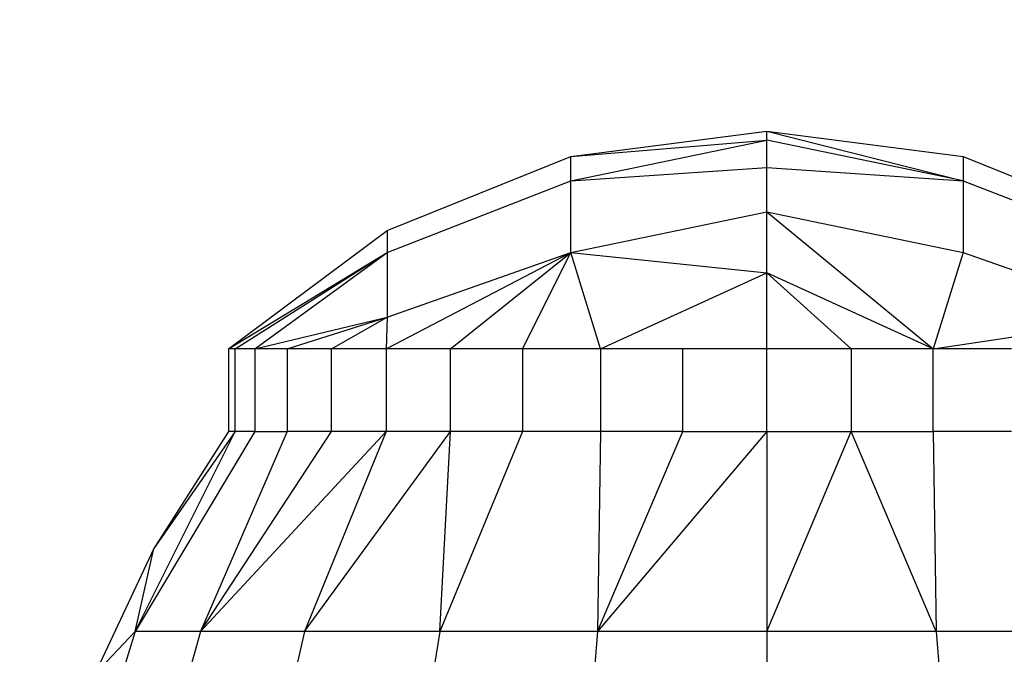
# Model space of a CAD drawing. Units: millimetres. Extents: x 23951 to 30500, y 26762 to 32021.
# Drawn here: x 27647 to 27671, y 28368 to 28383 of the extents above; entities that cross this region are included whole.
import ezdxf

# ---------------------------------------------------------------- set-up
doc = ezdxf.new("R2010")
doc.units = ezdxf.units.MM
doc.layers.add('Strefa bezpieczna', color=8, linetype='Continuous')
doc.dimstyles.get("Standard").update_dxf_attribs({"dimtxt": 180, "dimasz": 200, "dimexe": 0.18, "dimexo": 0.0625, "dimgap": 200, "dimtad": 0, "dimtih": 1, "dimtoh": 1, "dimlfac": 0.001, "dimzin": 0, "dimdsep": 46, "dimtxsty": 'Standard', "dimcen": 0.09, "dimse1": 1, "dimse2": 1, "dimadec": 0, "dimazin": 0, "dimtfac": 1, "dimtdec": 4, "dimtofl": 0, "dimtmove": 0, "dimatfit": 3, "dimfxl": 1, "dimtolj": 1, "dimtzin": 0, "dimarcsym": 0})

# ---------------------------------------------------------------- blocks, each defined once
blk = doc.blocks.new('*D168')
at = {"layer": 'Defpoints', "color": 0}
for p in [(27664.8, 29142.5), (25217.614, 28262.5), (27662.229, 28262.5)]:
    blk.add_point(p, dxfattribs=at)
at = {"layer": 'Strefa bezpieczna', "color": 0, "lineweight": -2}
for p, q in [((25217.614, 29342.5), (25217.614, 29542.5)), ((25217.614, 28062.5), (25217.614, 27862.5))]:
    blk.add_line(p, q, dxfattribs=at)
at = {"layer": 'Strefa bezpieczna', "color": 0}
for points in [[(25184.281, 29342.5), (25250.948, 29342.5), (25217.614, 29142.5)], [(25250.948, 28062.5), (25184.281, 28062.5), (25217.614, 28262.5)]]:
    blk.add_solid(points, dxfattribs=at)
at = {"layer": 'Strefa bezpieczna', "color": 0, "insert": (25217.614, 28702.5), "char_height": 180, "attachment_point": 5}
blk.add_mtext('\\A1;0.88', dxfattribs=at)
blk = doc.blocks.new('*D169')
at = {"layer": 'Defpoints', "color": 0}
for p in [(28059.8, 30642.5), (24189.941, 26762.5), (28231.347, 26762.5)]:
    blk.add_point(p, dxfattribs=at)
at = {"layer": 'Strefa bezpieczna', "color": 0, "lineweight": -2}
for p, q in [((24189.941, 30442.5), (24189.941, 28992.5)), ((24189.941, 26962.5), (24189.941, 28412.5))]:
    blk.add_line(p, q, dxfattribs=at)
at = {"layer": 'Strefa bezpieczna', "color": 0}
for points in [[(24223.275, 30442.5), (24156.608, 30442.5), (24189.941, 30642.5)], [(24156.608, 26962.5), (24223.275, 26962.5), (24189.941, 26762.5)]]:
    blk.add_solid(points, dxfattribs=at)
at = {"layer": 'Strefa bezpieczna', "color": 0, "insert": (24189.941, 28702.5), "char_height": 180, "attachment_point": 5}
blk.add_mtext('\\A1;3.88', dxfattribs=at)

msp = doc.modelspace()

# ---------------------------------------------------------------- linework, layer by layer
for p, q in [((27660.061, 28379.845), (27664.8, 28380.456)), ((27664.8, 28380.235), (27664.8, 28380.456)), ((27664.8, 28380.456), (27669.539, 28379.845)), ((27664.8, 28380.456), (27669.539, 28379.255)), ((27660.061, 28379.845), (27664.8, 28380.235)), ((27660.061, 28379.255), (27664.8, 28380.235)), ((27664.8, 28379.579), (27664.8, 28380.235)), ((27669.539, 28379.255), (27664.8, 28380.235)), ((27655.631, 28378.055), (27660.061, 28379.845)), ((27660.061, 28379.255), (27660.061, 28379.845)), ((27669.539, 28379.845), (27673.969, 28378.055)), ((27669.539, 28379.845), (27669.539, 28379.255)), ((27660.061, 28379.255), (27664.8, 28379.579)), ((27664.8, 28378.503), (27664.8, 28379.579)), ((27664.8, 28379.579), (27669.539, 28379.255)), ((27655.631, 28377.523), (27660.061, 28379.255)), ((27660.061, 28377.523), (27660.061, 28379.255)), ((27669.539, 28379.255), (27673.969, 28377.523)), ((27669.539, 28379.255), (27669.539, 28377.523)), ((27660.061, 28377.523), (27664.8, 28378.503)), ((27664.8, 28377.031), (27664.8, 28378.503)), ((27664.8, 28378.503), (27669.539, 28377.523)), ((27664.8, 28378.503), (27668.817, 28375.2)), ((27651.8, 28375.2), (27655.631, 28378.055)), ((27655.631, 28378.055), (27655.631, 28377.523)), ((27651.8, 28375.2), (27655.631, 28377.523)), ((27651.96, 28375.2), (27655.631, 28377.523)), ((27652.436, 28375.2), (27655.631, 28377.523)), ((27655.608, 28375.2), (27660.061, 28377.523)), ((27655.631, 28377.523), (27655.631, 28375.962)), ((27655.631, 28375.962), (27660.061, 28377.523)), ((27657.159, 28375.2), (27660.061, 28377.523)), ((27658.898, 28375.2), (27660.061, 28377.523)), ((27660.783, 28375.2), (27660.061, 28377.523)), ((27660.061, 28377.523), (27664.8, 28377.031)), ((27669.539, 28377.523), (27668.817, 28375.2)), ((27669.539, 28377.523), (27673.969, 28375.962)), ((27660.783, 28375.2), (27664.8, 28377.031)), ((27664.8, 28375.2), (27664.8, 28377.031)), ((27666.834, 28375.2), (27664.8, 28377.031)), ((27668.817, 28375.2), (27664.8, 28377.031)), ((27652.436, 28375.2), (27655.631, 28375.962)), ((27653.217, 28375.2), (27655.631, 28375.962)), ((27654.283, 28375.2), (27655.631, 28375.962)), ((27655.631, 28375.962), (27655.608, 28375.2)), ((27668.817, 28375.2), (27673.969, 28375.962)), ((27651.8, 28375.2), (27651.8, 28373.2)), ((27651.96, 28375.2), (27651.8, 28375.2)), ((27651.96, 28373.2), (27651.96, 28375.2)), ((27652.436, 28375.2), (27651.96, 28375.2)), ((27653.217, 28375.2), (27652.436, 28375.2)), ((27652.436, 28375.2), (27652.436, 28373.2)), ((27654.283, 28375.2), (27653.217, 28375.2)), ((27653.217, 28375.2), (27653.217, 28373.2)), ((27654.283, 28373.2), (27654.283, 28375.2)), ((27655.608, 28375.2), (27654.283, 28375.2)), ((27657.159, 28375.2), (27655.608, 28375.2)), ((27655.608, 28375.2), (27655.608, 28373.2)), ((27657.159, 28373.2), (27657.159, 28375.2)), ((27658.898, 28375.2), (27657.159, 28375.2)), ((27660.783, 28375.2), (27658.898, 28375.2)), ((27658.898, 28375.2), (27658.898, 28373.2)), ((27662.766, 28375.2), (27660.783, 28375.2)), ((27660.783, 28375.2), (27660.783, 28373.2)), ((27662.766, 28373.2), (27662.766, 28375.2)), ((27664.8, 28375.2), (27662.766, 28375.2)), ((27664.8, 28373.2), (27664.8, 28375.2)), ((27666.834, 28375.2), (27664.8, 28375.2)), ((27668.817, 28375.2), (27666.834, 28375.2)), ((27666.834, 28375.2), (27666.834, 28373.2)), ((27668.817, 28373.2), (27668.817, 28375.2)), ((27670.702, 28375.2), (27668.817, 28375.2)), ((27652.436, 28373.2), (27649.54, 28368.373)), ((27649.54, 28368.373), (27651.96, 28373.2)), ((27651.96, 28373.2), (27649.995, 28370.376)), ((27651.8, 28373.2), (27649.995, 28370.376)), ((27653.217, 28373.2), (27651.118, 28368.373)), ((27651.118, 28368.373), (27654.283, 28373.2)), ((27655.608, 28373.2), (27651.118, 28368.373)), ((27651.96, 28373.2), (27651.8, 28373.2)), ((27652.436, 28373.2), (27651.96, 28373.2)), ((27652.436, 28373.2), (27653.217, 28373.2)), ((27654.283, 28373.2), (27653.217, 28373.2)), ((27655.608, 28373.2), (27653.629, 28368.373)), ((27653.629, 28368.373), (27657.159, 28373.2)), ((27655.608, 28373.2), (27654.283, 28373.2)), ((27657.159, 28373.2), (27655.608, 28373.2)), ((27658.898, 28373.2), (27656.901, 28368.373)), ((27656.901, 28368.373), (27657.159, 28373.2)), ((27658.898, 28373.2), (27657.159, 28373.2)), ((27660.783, 28373.2), (27658.898, 28373.2)), ((27660.783, 28373.2), (27660.711, 28368.373)), ((27660.711, 28368.373), (27662.766, 28373.2)), ((27664.8, 28373.2), (27660.711, 28368.373)), ((27662.766, 28373.2), (27660.783, 28373.2)), ((27662.766, 28373.2), (27664.8, 28373.2)), ((27664.8, 28373.2), (27666.834, 28373.2)), ((27664.8, 28373.2), (27664.8, 28368.373)), ((27664.8, 28368.373), (27666.834, 28373.2)), ((27666.834, 28373.2), (27668.817, 28373.2)), ((27668.889, 28368.373), (27666.834, 28373.2)), ((27668.817, 28373.2), (27668.889, 28368.373)), ((27670.702, 28373.2), (27668.817, 28373.2)), ((27649.995, 28370.376), (27648.571, 28367.341)), ((27649.54, 28368.373), (27649.995, 28370.376)), ((27649.54, 28368.373), (27647.905, 28363.056)), ((27649.54, 28368.373), (27648.571, 28367.341)), ((27651.118, 28368.373), (27649.54, 28368.373)), ((27651.118, 28368.373), (27649.652, 28363.056)), ((27653.629, 28368.373), (27651.118, 28368.373)), ((27653.629, 28368.373), (27652.432, 28363.056)), ((27656.901, 28368.373), (27653.629, 28368.373)), ((27656.901, 28368.373), (27656.054, 28363.056)), ((27660.711, 28368.373), (27656.901, 28368.373)), ((27660.711, 28368.373), (27660.273, 28363.056)), ((27664.8, 28368.373), (27660.711, 28368.373)), ((27668.889, 28368.373), (27664.8, 28368.373)), ((27664.8, 28368.373), (27664.8, 28363.056)), ((27672.699, 28368.373), (27668.889, 28368.373)), ((27668.889, 28368.373), (27669.327, 28363.056))]:
    msp.add_line(p, q)

# ---------------------------------------------------------------- dimensions: what is measured, and where the dimension line sits
at = {"layer": 'Strefa bezpieczna'}
dim = msp.add_linear_dim(base=(24189.941, 26762.5), p1=(28059.8, 30642.5), p2=(28231.347, 26762.5), angle=90, dimstyle='Standard', dxfattribs=at)
dim.commit()
dim.dimension.update_dxf_attribs({"geometry": '*D169', "text_midpoint": (24189.941, 28702.5)})
dim = msp.add_linear_dim(base=(25217.614, 28262.5), p1=(27664.8, 29142.5), p2=(27662.229, 28262.5), angle=90, dimstyle='Standard', dxfattribs=at)
dim.commit()
dim.dimension.update_dxf_attribs({"geometry": '*D168', "text_midpoint": (25217.614, 28702.5), "dimtype": 160})

doc.saveas('drawing.dxf')
